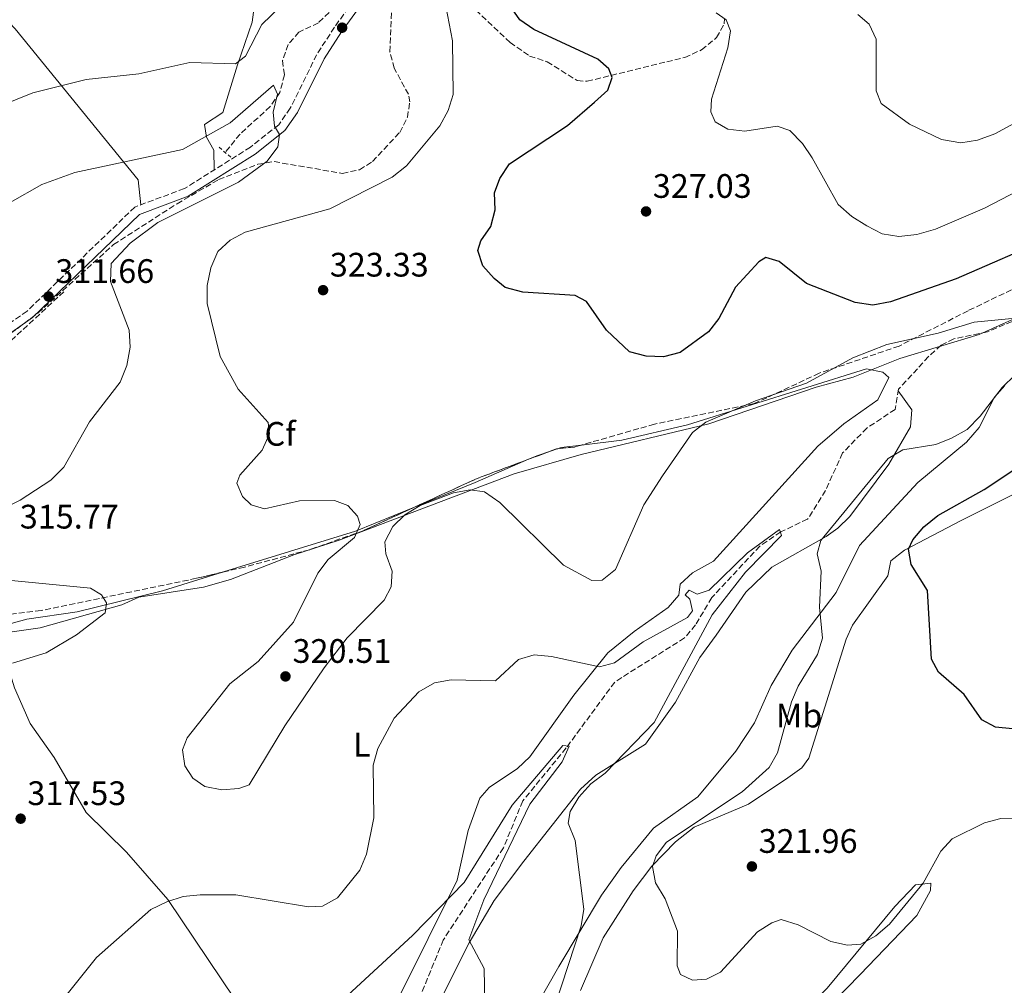
# Model space of a CAD drawing. Units: metres. Extents: x 604731 to 608202, y 4682951 to 4685315.
# Drawn here: x 605661 to 605951, y 4684434 to 4684718 of the extents above; entities that cross this region are included whole.
import ezdxf
from ezdxf.enums import TextEntityAlignment as Align

# ---------------------------------------------------------------- set-up
doc = ezdxf.new("R2010")
doc.units = ezdxf.units.M
doc.header["$MEASUREMENT"] = 0
doc.linetypes.add('DGN Style 2', pattern=[1.7399219301090239, 1.043953158065414, -0.6959687720436097])
doc.linetypes.add('DGN Style 3', pattern=[2.435890702152634, 1.739921930109024, -0.6959687720436097])
for name, color, linetype, lineweight in [('Camino', 7, 'DGN Style 3', 0), ('Cota de punto acotado terreno', 7, 'Continuous', 0), ('Curva de nivel directora', 30, 'Continuous', 30), ('Curva de nivel intermedia', 30, 'Continuous', 0), ('Etiqueta de uso rústico', 92, 'Continuous', 0), ('Límite de municipio', 7, 'Continuous', 0), ('Línea de cambio de uso (parcela vista)', 92, 'Continuous', 0), ('Margen derecho', 7, 'Continuous', 0), ('Pontón-alcantarilla (pasos de agua)', 1, 'DGN Style 2', 0), ('Punto acotado terreno (símbolo)', 7, 'Continuous', 0), ('Vaguada', 142, 'DGN Style 3', 13), ('Zona arbolada', 92, 'DGN Style 3', 0)]:
    doc.layers.add(name, color=color, linetype=linetype, lineweight=lineweight)
doc.styles.add('Style-Arial', font='arial.ttf')

# ---------------------------------------------------------------- blocks, each defined once
blk = doc.blocks.new('5PATER')
at = {"layer": 'Punto acotado terreno (símbolo)', "linetype": 'Continuous', "lineweight": 0}
h = blk.add_hatch(color=51, dxfattribs=at)
edge = h.paths.add_edge_path()
edge.add_ellipse((0, 0), major_axis=(-0.1095731443231308, -0.1110710700762829), ratio=0.9994222409660317, start_angle=0, end_angle=360)

msp = doc.modelspace()

# ---------------------------------------------------------------- linework, layer by layer
at = {"layer": 'Camino', "color": 7, "linetype": 'DGN Style 3', "lineweight": 0}
msp.add_polyline3d([(605762.0300000015, 4684727.850000003, 317.2799999999989), (605753.6200000006, 4684716.120000001, 316.520000000004), (605748.35, 4684708, 316.2100000000065), (605740.5799999983, 4684692.220000001, 315.4400000000024), (605737.1600000008, 4684687.350000001, 315.2899999999936), (605728.819999999, 4684680.74, 314.6699999999984), (605709.3599999995, 4684668.530000002, 313.75), (605694.7600000015, 4684663.090000001, 313.1399999999994), (605663.0100000009, 4684632.420000002, 311.6100000000006), (605646.4799999994, 4684620.79, 310.2200000000011)], dxfattribs=at)
at = {"layer": 'Curva de nivel directora', "color": 30, "linetype": 'Continuous', "lineweight": 30, "elevation": 325, "flags": 128}
for points in [[(605964.8999999989, 4684654.07), (605936.8299999994, 4684641.880000002), (605917.4599999995, 4684635.130000001), (605912.2699999993, 4684634.120000001), (605907.1199999994, 4684634.900000001), (605892.7000000002, 4684640.520000001), (605884.6600000003, 4684647.04), (605880.7699999989, 4684648.189999999), (605878.6599999989, 4684646.930000001), (605871.8300000003, 4684639.449999999), (605866.8999999996, 4684630.250000002), (605863.8199999996, 4684626.310000001), (605855.4599999998, 4684620.170000001), (605850.5499999992, 4684618.890000001), (605845.4399999996, 4684619.130000002), (605840.54, 4684620.400000001), (605833.7899999998, 4684626.800000001), (605827.909999999, 4684635.27), (605824.5299999994, 4684636.960000002), (605809.1600000004, 4684637.970000003), (605803.9199999989, 4684639.36), (605800.650000001, 4684641.970000001), (605797.3799999988, 4684645.710000004), (605795.8299999997, 4684650.230000002), (605796.7799999998, 4684653.090000001), (605799.6799999988, 4684657.380000004), (605800.9900000007, 4684662.279999999), (605800.7599999983, 4684667.270000001), (605802.3699999999, 4684671.510000001), (605805.1799999995, 4684675.789999999), (605822.3099999999, 4684687.15), (605830.2999999984, 4684694.039999999), (605834.1599999988, 4684697.570000002), (605835.4900000008, 4684701.270000001), (605834.4600000003, 4684703.82), (605831.2799999998, 4684706.65), (605812.3700000001, 4684715.460000001), (605808.2599999995, 4684718.310000001), (605805.1100000002, 4684722.810000001)], [(605953.419999999, 4684509.240000002), (605948.4500000001, 4684509.750000001), (605944.3999999999, 4684511.939999999), (605939.23, 4684519.350000001), (605931.6900000008, 4684525.970000002), (605929.5999999986, 4684529.810000001), (605928.3699999994, 4684550.08), (605923.6100000006, 4684557.720000003), (605922.8499999985, 4684562.240000002), (605924.1099999989, 4684564.990000002), (605927.3399999988, 4684568.810000001), (605931.4200000003, 4684572.180000001), (605945.150000001, 4684579.810000001), (605958.2999999983, 4684588.580000001)]]:
    msp.add_lwpolyline(points, dxfattribs=at)
at = {"layer": 'Curva de nivel intermedia', "color": 30, "linetype": 'Continuous', "lineweight": 0, "flags": 128}
for points, elevation in [([(605725.6699999997, 4684584.02), (605732.3000000014, 4684591.429999999), (605734.4699999995, 4684596.21), (605734.0400000004, 4684599.609999999), (605725.1800000002, 4684609.369999998), (605719.9100000019, 4684619), (605716.1000000008, 4684634.689999999), (605716.0700000017, 4684639.970000001), (605717.1300000013, 4684645.199999998), (605719.2600000014, 4684649.939999999), (605722.8700000012, 4684653.33), (605727.3000000013, 4684655.65), (605752.2100000002, 4684662.51), (605770.6500000004, 4684671.92), (605774.8600000015, 4684675.25), (605784.6500000015, 4684686.999999999), (605787.1300000004, 4684691.529999999), (605788.6200000013, 4684696.310000001), (605788.4200000003, 4684712.09), (605784.4900000007, 4684732.619999998)], 319.9999999999999), ([(605745.9800000007, 4684730.27), (605732.1500000017, 4684716.890000001), (605727.4100000008, 4684707.529999998), (605724.4200000003, 4684705.32), (605710.9500000009, 4684705.680000001), (605695.9599999996, 4684702.399999999), (605680.3899999993, 4684700.67), (605664.7200000007, 4684696.730000001), (605655.4100000013, 4684693)], 319.9999999999999), ([(605902.1100000005, 4684663.849999999), (605894.4500000004, 4684677.550000001), (605891.52, 4684681.779999999), (605887.8200000008, 4684685.600000001), (605884.0900000003, 4684686.92), (605874.5700000006, 4684685.499999999), (605869.5999999996, 4684686.04), (605865.82, 4684688.199999999), (605864.5000000012, 4684691.189999999), (605864.7699999994, 4684694.849999999), (605869.5800000017, 4684709.980000001), (605870.3600000018, 4684715.019999999), (605869.0400000009, 4684718.3), (605866.1500000008, 4684720.31)], 330.0000000000001), ([(605957.3100000004, 4684689.550000001), (605948.2600000001, 4684684.630000002), (605943.1500000005, 4684682.83), (605938.2100000008, 4684682.01), (605932.5300000012, 4684682.990000002), (605923.0600000008, 4684687.529999998), (605914.7400000015, 4684693.63), (605913.2800000019, 4684697.350000001), (605913.2700000006, 4684712.569999999), (605911.240000001, 4684717.039999999), (605907.8900000005, 4684719.84)], 334.9999999999999), ([(605656.0300000003, 4684574.17), (605660.9299999998, 4684576.679999999), (605670.0000000002, 4684582.529999998), (605673.7900000011, 4684586.409999998), (605681.3500000006, 4684599.779999999), (605690.4400000009, 4684611.439999999), (605692.4200000013, 4684616.4), (605693.3700000013, 4684621.749999999), (605693.1200000009, 4684626.74), (605687.5799999998, 4684641.169999998), (605687.8100000002, 4684646.470000001), (605693.4299999994, 4684652.460000001), (605701.5300000019, 4684658.489999998), (605725.35, 4684670.42), (605733.7300000018, 4684676.640000001), (605736.9600000017, 4684680.81), (605737.4400000002, 4684684.5), (605735.8900000011, 4684686.930000001), (605735.5300000012, 4684691.06), (605736.8000000009, 4684696.319999999), (605735.6699999998, 4684699.06), (605722.8300000009, 4684687.939999999), (605708.8099999996, 4684680.009999999), (605677.0700000002, 4684673.23), (605667.3400000003, 4684669.689999999), (605658.0599999998, 4684664.400000001)], 315.0000000000001), ([(605964.6600000019, 4684672.92), (605945.2400000005, 4684662.720000001), (605930.7499999999, 4684656.58), (605925.2700000014, 4684654.939999999), (605919.9300000014, 4684654.350000001), (605915.0000000006, 4684655.189999999), (605910.5599999994, 4684657.55), (605906.0800000001, 4684660.319999999), (605902.1100000005, 4684663.849999999)], 330.0000000000001), ([(605954.3200000019, 4684630.29), (605942.1300000013, 4684629.17), (605931.5900000001, 4684625.92), (605916.4199999999, 4684622.569999999), (605906.4100000008, 4684618.59), (605892.7400000005, 4684611.199999999), (605877.7100000011, 4684605.970000001), (605863.0700000006, 4684599.65), (605859.100000001, 4684596.619999999), (605850.3400000012, 4684583.840000001), (605844.7900000013, 4684575.329999999), (605836.4299999997, 4684556.199999998), (605832.5200000004, 4684553.050000001), (605829.4600000002, 4684553.02), (605821.0700000017, 4684557.460000001), (605802.3099999995, 4684576.009999999), (605797.8500000003, 4684579.09), (605793.6000000013, 4684579.67), (605788.6700000004, 4684578.869999999), (605778.8400000001, 4684575.09), (605774.3400000007, 4684572.380000001), (605770.7700000011, 4684568.869999999), (605768.4900000012, 4684564.350000001), (605768.7900000007, 4684560.81), (605770.6300000002, 4684555.74), (605770.3200000018, 4684551.130000001), (605768.2699999999, 4684547.219999999), (605757.3800000001, 4684536.07), (605750.5300000015, 4684527.189999999), (605738.9500000011, 4684510.12), (605728.4300000002, 4684492.699999998), (605725.4600000017, 4684491.670000001), (605720.4500000004, 4684491.239999999), (605715.4200000013, 4684492.210000002), (605711.8200000004, 4684494.689999998), (605709.5200000005, 4684498.369999999), (605708.8200000008, 4684503.029999999), (605710.1399999995, 4684506.559999999), (605722.7700000006, 4684522.480000001), (605731.0800000011, 4684529.119999999), (605741.5400000017, 4684540.679999999), (605748.7500000001, 4684555.119999998), (605751.7000000007, 4684559.15), (605759.4900000001, 4684565.659999999), (605761.1799999999, 4684569.460000002), (605760.4300000012, 4684571.949999999), (605757.5099999999, 4684575.13), (605753.6600000008, 4684576.529999999), (605743.2900000018, 4684576.439999999), (605732.9500000018, 4684574.130000001), (605729.0100000012, 4684575.26), (605726.4500000019, 4684577.74), (605724.8100000013, 4684581.679999999), (605725.6699999997, 4684584.02)], 319.9999999999999), ([(605949.9800000011, 4684482.84), (605945.1599999999, 4684481.519999999), (605935.7200000008, 4684476.829999999), (605932.3400000011, 4684473.140000001), (605927.1199999999, 4684463.739999999), (605917.1599999998, 4684451.699999999), (605913.1500000021, 4684448.220000001), (605908.8000000003, 4684445.76), (605904.7900000003, 4684445.470000001), (605899.910000001, 4684446.539999999), (605890.2999999997, 4684451.46), (605885.2900000006, 4684453), (605882.5200000012, 4684452.07), (605878.3100000002, 4684449.359999998), (605867.3800000001, 4684437.559999999), (605863.2300000016, 4684435.399999999), (605859.11, 4684435.160000001), (605855.640000001, 4684436.84), (605854.6600000019, 4684439.41), (605854.6799999998, 4684449.640000001), (605851.0900000001, 4684459.130000001), (605848.2600000004, 4684463.869999999), (605847.3000000014, 4684468.710000001), (605848.4300000003, 4684471.84), (605851.5199999993, 4684475.800000001), (605873.7400000015, 4684490.689999999), (605881.7200000011, 4684497.830000001), (605884.22, 4684502.17), (605888.3600000017, 4684517.199999998), (605890.2900000007, 4684521.820000002), (605896.0199999994, 4684531.140000001), (605897.4299999999, 4684535.939999999), (605896.6000000006, 4684545.08), (605897.040000001, 4684555.730000001), (605895.9200000011, 4684560.850000001), (605896.9300000014, 4684564.75), (605916.8600000005, 4684588.930000001), (605921.1299999995, 4684591.55), (605930.8800000016, 4684593.060000001), (605935.5100000007, 4684594.92), (605940.0900000005, 4684597.5), (605943.9800000021, 4684601.4), (605950.4100000004, 4684609.88), (605954.2700000005, 4684613.62)], 319.9999999999999), ([(605816.6799999995, 4684421.789999997), (605826.3100000009, 4684451.140000001), (605827.12, 4684456.09), (605824.5400000006, 4684476.34), (605822.4500000008, 4684481.409999999), (605823.1200000013, 4684484.849999999), (605825.6600000004, 4684489.149999999), (605829.1500000019, 4684493.029999999), (605833.3499999995, 4684496.190000001), (605847.8400000001, 4684511.079999999), (605864.9800000017, 4684542.890000001), (605874.8000000009, 4684555.449999999), (605885.3900000012, 4684566.199999998), (605884.8200000012, 4684568), (605875.3500000008, 4684561.09), (605864.070000002, 4684550.099999998), (605860.5600000005, 4684548.949999999), (605858.1500000011, 4684550.140000001), (605857.010000001, 4684548.779999999), (605858.3600000012, 4684547.439999999), (605859.11, 4684544.019999999), (605857.7000000018, 4684542.029999999), (605844.6000000014, 4684534.92), (605836.1700000003, 4684528.75), (605831.7699999993, 4684527.480000001), (605817.5300000011, 4684530.609999999), (605812.4300000004, 4684531.019999999), (605807.8300000004, 4684529.720000001), (605801.0399999999, 4684523.359999998), (605788.02, 4684523.739999998), (605783.1200000005, 4684522.769999999), (605778.4500000011, 4684520.130000001), (605771.2000000003, 4684512.399999999), (605766.4000000014, 4684503.470000001), (605765.0300000012, 4684498.49), (605765.2200000011, 4684482.970000002)], 315.0000000000001), ([(605658.7200000016, 4684528.619999998), (605668.61, 4684531.649999999), (605677.610000001, 4684536.98), (605685.9800000017, 4684543.470000001), (605686.4199999998, 4684546.350000001), (605684.9400000002, 4684548.71), (605681.6499999999, 4684550.699999999), (605652.1700000003, 4684553.529999999)], 315.0000000000001), ([(605798.0400000003, 4684423.140000001), (605797.6900000017, 4684438.599999999), (605793.180000001, 4684447.01), (605797.6200000001, 4684458.880000001), (605811.2300000001, 4684486.999999999), (605820.6800000004, 4684499.489999999), (605822.7700000004, 4684504.149999999), (605820.9599999998, 4684504.310000001), (605805.9700000007, 4684486.749999999), (605791.7900000007, 4684463.930000001), (605776.6600000008, 4684448.46), (605757.4800000007, 4684430.609999999)], 310), ([(605765.2200000011, 4684482.970000002), (605763.0599999997, 4684472.279999998), (605761.1300000009, 4684467.570000002), (605754.47, 4684459.470000001), (605750.1200000002, 4684457.01), (605745.9500000017, 4684456.810000001), (605724.5200000008, 4684460.310000001), (605714.0100000009, 4684460.310000001), (605708.9900000007, 4684459.789999999), (605704.240000001, 4684458.25), (605699.4700000011, 4684455.939999999), (605683.4500000015, 4684441.849999999), (605670.8600000008, 4684426.130000001)], 315.0000000000001), ([(605955.0100000004, 4684482.88), (605949.9800000011, 4684482.84)], 319.9999999999999)]:
    msp.add_lwpolyline(points, dxfattribs=dict(at, elevation=elevation))
at = {"layer": 'Límite de municipio', "color": 7, "linetype": 'Continuous', "lineweight": 0}
msp.add_polyline3d([(605960.25, 4684632.989999998, 320.38), (605943.620000001, 4684625.480000001, 319.24), (605920.2300000006, 4684618.460000001, 319.2200000000001), (605906.4699999989, 4684612.949999999, 318.56), (605895.620000001, 4684609.960000001, 319), (605863.9499999993, 4684599.170000002, 319.93), (605826.3000000007, 4684590.140000001, 322.39), (605806.5399999992, 4684584.38, 321.14), (605755.0100000016, 4684564.84, 318.39), (605741.620000001, 4684560.580000003, 318.02), (605722.9899999984, 4684553.309999999, 317.86), (605714.9800000006, 4684551.059999999, 317.3), (605695.9699999989, 4684548.050000001, 315.77), (605690.9600000009, 4684545.789999999, 315.38), (605666.8200000003, 4684539.030000002, 314.24), (605644.6799999997, 4684535.890000001, 313.74)], dxfattribs=at)
at = {"layer": 'Línea de cambio de uso (parcela vista)', "color": 92, "linetype": 'Continuous', "lineweight": 0, "extrusion": (0.05791986760997515, -0.3664692621496388, 0.9286256343842455), "elevation": -1681370.377557744, "flags": 128}
msp.add_lwpolyline([(1329706.238570398, 4209191.434277537), (1329707.431704238, 4209191.653673842), (1329713.453005845, 4209191.410019962)], dxfattribs=at)
at = {"layer": 'Línea de cambio de uso (parcela vista)', "color": 92, "linetype": 'Continuous', "lineweight": 0, "extrusion": (0.1370905796379049, -0.574884702705705, 0.8066683033127783), "elevation": -2609787.840806808, "flags": 128}
msp.add_lwpolyline([(1675933.831504398, 3562671.944990765), (1675936.46308087, 3562672.52163618), (1675940.975977798, 3562673.036860735)], dxfattribs=at)
at = {"layer": 'Línea de cambio de uso (parcela vista)', "color": 92, "linetype": 'Continuous', "lineweight": 0, "extrusion": (-0.06350534061697137, -0.02146240264491257, 0.9977506887924609), "elevation": -138693.5026248921, "flags": 128}
msp.add_lwpolyline([(-4244026.551767732, 2069157.470271197), (-4244026.551767731, 2069159.321569331)], dxfattribs=at)
at = {"layer": 'Línea de cambio de uso (parcela vista)', "color": 92, "linetype": 'Continuous', "lineweight": 0, "extrusion": (0.3589518399414974, -0.9033162741304351, 0.234889943364381), "elevation": -4014132.729941419, "flags": 128}
msp.add_lwpolyline([(2292895.780248669, 970346.6511410156), (2292915.044378075, 970347.4371314787), (2292932.200487297, 970349.6893439415)], dxfattribs=at)
at = {"layer": 'Línea de cambio de uso (parcela vista)', "color": 92, "linetype": 'Continuous', "lineweight": 0, "extrusion": (0.004068021088986229, -0.1141284502113014, 0.9934576730071524), "elevation": -531862.1539817216, "flags": 128}
msp.add_lwpolyline([(772207.9036966859, 4629554.58922066), (772247.1867993942, 4629565.252881822), (772264.8448764578, 4629571.785228043)], dxfattribs=at)
at = {"layer": 'Línea de cambio de uso (parcela vista)', "color": 92, "linetype": 'Continuous', "lineweight": 0}
for points in [[(605741.8251, 4684868.811799999, 336.1926999999997), (605744.3399999999, 4684862.52, 335.6399999999995), (605744.1900000004, 4684858.720000001, 335.6300000000047), (605744.5199999996, 4684849.380000001, 332.0299999999988), (605745.1600000003, 4684827.930000001, 328.570000000007), (605743.2599999999, 4684818.26, 326.7299999999959), (605739.8600000005, 4684808.66, 326.4199999999983), (605738.7599999999, 4684798.720000001, 326.679999999993), (605737.6600000003, 4684773.5, 326.7299999999959), (605735.0700000003, 4684747.369999999, 325.5), (605733.1399999997, 4684736.949999999, 324.5800000000018), (605730.7999999998, 4684734.800000001, 324.5800000000018), (605729.9000000004, 4684731.08, 324.5800000000018), (605730.4299999997, 4684725.810000001, 323.3600000000006), (605729.3399999999, 4684717.609999999, 321.820000000007), (605725.0700000003, 4684705.039999999, 318.75), (605720.7400000002, 4684690.970000001, 316.9100000000035), (605715.3399999999, 4684687.449999999, 315.070000000007), (605715.9299999997, 4684683.67, 314.4600000000065), (605718.0300000003, 4684679.84, 314.4600000000065), (605718.1500000004, 4684674.039999999, 314.1499999999942)], [(605605.7599999999, 4684770.109999999, 320.7299999999959), (605620.9699999997, 4684752.850000001, 320.8500000000058), (605639.5899999999, 4684736.09, 322.7200000000012), (605650.2000000002, 4684725.49, 322.8899999999995), (605659.5099999999, 4684715.59, 322.1900000000023), (605695.7599999999, 4684671.140000001, 314.1300000000047), (605696.5199999996, 4684663.74, 313.6699999999983)], [(605826.4128000002, 4684592.9165, 322.5696000000025), (605838.2999999998, 4684594.34, 322.3899999999995), (605857.6299999999, 4684598.890000001, 319.8899999999995), (605910.4100000003, 4684615.34, 318.3999999999942), (605915.2699999996, 4684614.41, 318.6300000000047), (605917.0499999998, 4684612.82, 318.6999999999971), (605913.7999999998, 4684606.220000001, 318.6999999999971), (605903.7400000002, 4684599.119999999, 318.6999999999971), (605896.1200000001, 4684592.630000001, 318.3899999999995), (605865.3200000003, 4684558.720000001, 316.5599999999977), (605859.1699999999, 4684555.230000001, 316.5599999999977), (605855.4600000001, 4684551.880000001, 316.5599999999977), (605855.1500000004, 4684548.65, 316.5599999999977), (605852, 4684545.029999999, 316.5599999999977), (605841.9600000001, 4684537.949999999, 316.5599999999977), (605834.2199999997, 4684531.640000001, 315.7599999999948), (605824.1799999997, 4684519.140000001, 313.6199999999953), (605811.1799999997, 4684500.980000001, 312.8699999999953), (605807.5899999999, 4684497.59, 312.6399999999995), (605799.1799999997, 4684491.91, 312.1199999999953), (605796.4299999997, 4684488.850000001, 311.9499999999971), (605793.0300000003, 4684479.24, 311.6499999999942), (605789.8099999996, 4684464.59, 311.0800000000018), (605781.2199999997, 4684447.480000001, 308.8800000000047), (605759.9600000001, 4684404.880000001, 307.6600000000035)], [(605951.1799999997, 4684610.449999999, 320.0500000000029), (605948.1200000001, 4684607.029999999, 319.6300000000047), (605943.6500000004, 4684598.07, 319.6100000000006), (605939.9299999997, 4684593.730000001, 319.8600000000006), (605925.5899999999, 4684581.880000001, 320.2899999999936), (605908.3300000001, 4684563.300000001, 319.9499999999971), (605901.4699999997, 4684549.460000001, 319.3999999999942), (605888.4800000006, 4684532.480000001, 318.0500000000029), (605882.3600000005, 4684522.02, 317.179999999993), (605877.4000000004, 4684510.980000001, 316.2599999999948), (605871.9000000004, 4684502.640000001, 316.1699999999983), (605860.75, 4684489.17, 316.570000000007), (605847.6200000001, 4684479.970000001, 316.570000000007), (605838.1399999997, 4684468.359999999, 316.8699999999953), (605832.2800000003, 4684460.25, 316.2100000000065), (605819.6900000004, 4684439.140000001, 312.2700000000041), (605805.9400000004, 4684414.99, 310.679999999993)], [(605784.4199999999, 4684428.539999999, 310.1199999999953), (605793.3099999996, 4684446.189999999, 309.8000000000029), (605800.6600000003, 4684458.609999999, 310.1199999999953), (605809.3899999997, 4684470.24, 312.2700000000041), (605826.0899999999, 4684491.51, 314.3600000000006), (605830.6900000004, 4684495.600000001, 314.4199999999983), (605845.3200000003, 4684504.74, 314.4199999999983), (605854.0800000001, 4684517.130000001, 315.0299999999988), (605861.3300000001, 4684530.25, 315.3399999999965), (605866.1500000004, 4684536.869999999, 316.570000000007), (605874.8799999999, 4684549.52, 316.7899999999936), (605882.5300000003, 4684556.949999999, 317.6900000000023), (605898.5300000003, 4684565.960000001, 319.5299999999988), (605901.9500000002, 4684568.380000001, 319.9400000000023), (605905.5300000003, 4684571.859999999, 319.7899999999936), (605916.9800000006, 4684587.26, 319.6399999999995), (605923.4299999997, 4684598.24, 319.6399999999995), (605923.7800000003, 4684603.27, 319.3699999999953), (605919.7999999998, 4684608.92, 318.1000000000058)], [(605826.1399999997, 4684432.119999999, 316.2599999999948), (605832.7800000003, 4684447.59, 317.4900000000052), (605841.6100000005, 4684461.470000001, 318.4100000000035), (605847.1600000003, 4684468.74, 319.6300000000047), (605854.0800000001, 4684475.939999999, 319.429999999993), (605859.6299999999, 4684480.220000001, 319.3300000000018), (605875.6600000003, 4684487.050000001, 321.1699999999983), (605887.2300000006, 4684494.82, 321.1699999999983), (605891.4000000004, 4684497.800000001, 321.7299999999959), (605893.4699999997, 4684500.560000001, 322.0899999999965), (605904.4699999997, 4684535.689999999, 321.6399999999995), (605906.3399999999, 4684539.77, 322.0899999999965), (605916.6900000004, 4684554.34, 324.5399999999936), (605917.6299999999, 4684558.800000001, 323.929999999993), (605921.6100000005, 4684561.890000001, 324.179999999993), (605938.3700000001, 4684570.689999999, 325.7700000000041), (605953.6799999997, 4684578.300000001, 326.0800000000018)], [(605654.4500000002, 4684536.730000001, 313.7899999999936), (605658.3399999999, 4684540.310000001, 313.7899999999936), (605662.9000000004, 4684541.630000001, 313.7899999999936), (605677.7199999997, 4684543.75, 314.6499999999942), (605702.9600000001, 4684549.960000001, 316.3300000000018), (605720.9091999996, 4684555.4935, 316.892200000002)], [(605654.4500000002, 4684536.730000001, 314.7100000000065), (605659.3300000001, 4684521.369999999, 316.1300000000047), (605663.8700000001, 4684510.84, 317.4700000000012), (605670.9500000002, 4684500.800000001, 318.3999999999942), (605680.4400000004, 4684484.630000001, 318.1000000000058), (605692.29, 4684472.92, 317.4700000000012), (605704.4600000001, 4684458.92, 314.1000000000058), (605724.2400000002, 4684429.600000001, 310.4199999999983), (605740.9400000004, 4684411.050000001, 308.2100000000065), (605756.25, 4684386.279999999, 307.3500000000058)], [(605819.2100000001, 4684338.640000001, 311.0399999999936), (605817.0199999996, 4684340.230000001, 310.7299999999959), (605818.6799999997, 4684343.91, 311.0399999999936), (605823.3200000003, 4684347.460000001, 311.0399999999936), (605828.8399999999, 4684353.980000001, 312.2700000000041), (605856.8099999996, 4684384.720000001, 314.0500000000029), (605884.75, 4684418.4, 315.3399999999965), (605898.8499999996, 4684432.810000001, 317.7899999999936), (605918.7400000002, 4684456.880000001, 319.9499999999971), (605924.8600000005, 4684463.230000001, 319.6300000000047), (605929.3799999999, 4684463.789999999, 319.3300000000018), (605929.2800000003, 4684461.550000001, 318.1000000000058), (605925.2300000006, 4684454.220000001, 317.7899999999936), (605908.5700000003, 4684436.83, 317.4199999999983), (605881.1699999999, 4684408.730000001, 313.0200000000041), (605871.8799999999, 4684397.189999999, 312.2700000000041), (605856.1600000003, 4684379.850000001, 312.5800000000018), (605847.3799999999, 4684367.680000001, 312.9100000000035), (605843.2699999996, 4684363.039999999, 312.6999999999971), (605829.4000000004, 4684349.460000001, 311.6600000000035), (605821.4800000006, 4684339.289999999, 311.0399999999936), (605819.2100000001, 4684338.640000001, 311.0399999999936)]]:
    msp.add_polyline3d(points, dxfattribs=at)
at = {"layer": 'Margen derecho', "color": 7, "linetype": 'Continuous', "lineweight": 0}
msp.add_polyline3d([(605763.9800000007, 4684726.290000001, 317.2799999999989), (605755.6799999991, 4684714.710000004, 316.520000000004), (605750.5300000015, 4684706.760000002, 316.2100000000065), (605742.7399999974, 4684690.940000001, 315.4400000000024), (605738.9899999968, 4684685.620000003, 315.2899999999936), (605730.2699999998, 4684678.690000002, 314.6699999999984), (605710.4699999981, 4684666.280000003, 313.75), (605696.1299999994, 4684660.930000001, 313.1399999999994), (605664.6099999989, 4684630.480000002, 311.6100000000006), (605647.9200000011, 4684618.739999998, 310.2200000000011)], dxfattribs=at)
at = {"layer": 'Pontón-alcantarilla (pasos de agua)', "color": 1, "linetype": 'DGN Style 2', "lineweight": 0, "elevation": 314.0899999999965, "flags": 128}
msp.add_lwpolyline([(605719.5999999996, 4684680.74), (605723.2199999997, 4684677.59)], dxfattribs=at)
at = {"layer": 'Vaguada', "color": 142, "linetype": 'DGN Style 3', "lineweight": 13}
for points in [[(605801.3600000005, 4684844.189999999, 322.2200000000012), (605794.4100000003, 4684839.230000001, 321.3000000000029), (605785.9900000002, 4684835.08, 320.3800000000047), (605772.6699999999, 4684821.380000001, 319.4600000000065), (605770.0899999999, 4684817.08, 319.5500000000029), (605765.1500000004, 4684799.680000001, 319.6000000000058), (605764.3399999999, 4684789.779999999, 319.25), (605766.8399999999, 4684778.26, 318.5899999999965), (605771.0899999999, 4684765.210000001, 317.929999999993), (605771.6699999999, 4684760.24, 317.7700000000041), (605770.5099999999, 4684750.58, 317.1699999999983), (605766.3799999999, 4684744.980000001, 316.7599999999948), (605758.7800000003, 4684739.470000001, 316.6999999999971), (605756.4199999999, 4684735.029999999, 316.429999999993), (605755.5, 4684723.859999999, 315.7799999999988), (605748.8600000005, 4684717.390000001, 315.4700000000012), (605743.1200000001, 4684714.630000001, 315.320000000007), (605739.9699999997, 4684711.01, 315.0099999999948), (605738.3099999996, 4684706.279999999, 314.7299999999959), (605738.8499999996, 4684702.060000001, 314.5500000000029), (605737.5099999999, 4684696.859999999, 314.5500000000029), (605734.6799999997, 4684692.699999999, 314.4499999999971), (605725.7599999999, 4684684.600000001, 314.25), (605721.4100000003, 4684679.16, 313.9400000000023)], [(605673.8799999999, 4684638.119999999, 313), (605654.7400000002, 4684620.439999999, 313), (605630.5099999999, 4684605.32, 310), (605607.3600000005, 4684590.99, 306), (605591.6500000004, 4684581.66, 306), (605570.2999999998, 4684572.58, 306), (605548.6900000004, 4684568.9, 306), (605528.0800000001, 4684564.480000001, 306), (605512.5, 4684559.350000001, 305), (605507.7100000001, 4684557.710000001, 303), (605498.2100000001, 4684553.220000001, 303), (605495.7699999996, 4684551.550000001, 303), (605487.1900000004, 4684545.67, 303), (605477.8300000001, 4684538.850000001, 303), (605469.6299999999, 4684530.869999999, 303), (605460.9900000002, 4684518.140000001, 303), (605455.6799999997, 4684507.84, 303)], [(605957.8399999999, 4684631.230000001, 320.1999999999971), (605946.0700000003, 4684626.300000001, 319.2799999999988), (605936.1600000003, 4684624.199999999, 319.1000000000058), (605932.4100000003, 4684622.369999999, 318.9700000000012), (605928.7100000001, 4684618.99, 318.7200000000012), (605919.8799999999, 4684609.390000001, 318.0500000000029), (605918.8799999999, 4684603.430000001, 317.7400000000052), (605910.54, 4684597.91, 317.4400000000023), (605903.3499999996, 4684590.58, 317.1300000000047), (605898.3899999997, 4684579.539999999, 315.2899999999936), (605893.0800000001, 4684571.07, 315.3099999999977), (605885.1399999997, 4684567.34, 314.6699999999983), (605878.9600000001, 4684563.100000001, 313.75), (605864.8399999999, 4684547.939999999, 313.4499999999971), (605860.0099999999, 4684539.890000001, 312.5299999999988), (605856.7999999998, 4684536.039999999, 312.1199999999953), (605836.2000000002, 4684523.039999999, 310.6999999999971), (605821.9100000003, 4684503.609999999, 309.75), (605809.1100000005, 4684488.01, 309.1499999999942), (605803.4100000003, 4684474.16, 308.0299999999988), (605785.6699999999, 4684446.99, 306.6999999999971), (605778.1500000004, 4684428.560000001, 306.3899999999995)]]:
    msp.add_polyline3d(points, dxfattribs=at)
at = {"layer": 'Zona arbolada', "color": 92, "linetype": 'DGN Style 3', "lineweight": 0, "extrusion": (-0.03381745599884885, 0.3362887786855968, 0.9411515483703544), "elevation": 1555192.421906105, "flags": 128}
msp.add_lwpolyline([(-1071508.479363232, -4329628.465530514), (-1071506.34733167, -4329628.056340583), (-1071501.275178563, -4329628.056340583)], dxfattribs=at)
at = {"layer": 'Zona arbolada', "color": 92, "linetype": 'DGN Style 3', "lineweight": 0, "extrusion": (-0.06558747146676053, -0.02444471013942862, 0.9975473621501869), "elevation": -153925.3810272318, "flags": 128}
msp.add_lwpolyline([(-4178050.512661286, 2198319.992082465), (-4178050.512661286, 2198312.775823454)], dxfattribs=at)
at = {"layer": 'Zona arbolada', "color": 92, "linetype": 'DGN Style 3', "lineweight": 0, "extrusion": (0.02674137016163835, -0.2653932343318518, 0.963769334588291), "elevation": -1226747.198892257, "flags": 128}
msp.add_lwpolyline([(1072414.615210726, 4433670.687050115), (1072414.390780023, 4433670.687050115), (1072412.814836861, 4433670.258538264)], dxfattribs=at)
at = {"layer": 'Zona arbolada', "color": 92, "linetype": 'DGN Style 3', "lineweight": 0, "extrusion": (-0.2660258398467245, 0.5554852620347538, 0.7878238230696162), "elevation": 2441312.672425712, "flags": 128}
msp.add_lwpolyline([(-2569798.525321571, -3122259.781685526), (-2569782.477723851, -3122261.617371169), (-2569762.141459753, -3122262.037244075)], dxfattribs=at)
at = {"layer": 'Zona arbolada', "color": 92, "linetype": 'DGN Style 3', "lineweight": 0}
for points in [[(605640.7100000001, 4684612.689999999, 309.8399999999965), (605666.25, 4684631.869999999, 312.3000000000029), (605688.5, 4684652.029999999, 312.8300000000018), (605707.2300000006, 4684664.07, 314.3099999999977), (605719.4699999997, 4684671.17, 314.4900000000052), (605731.0599999996, 4684675.680000001, 314.75), (605735.8099999996, 4684676.470000001, 315.0899999999965), (605755.9600000001, 4684673, 318.0899999999965), (605760.9400000004, 4684674.08, 318.5899999999965), (605764.8399999999, 4684676.529999999, 318.7400000000052), (605772.8300000001, 4684685.08, 318.6300000000047), (605775.1200000001, 4684689.560000001, 318.5399999999936), (605775.79, 4684694.100000001, 318.4600000000065), (605775.4100000003, 4684696.33, 318.429999999993), (605771.2199999997, 4684704.01, 319.0500000000029), (605769.9400000004, 4684708.850000001, 319.0500000000029), (605770.5999999996, 4684725.029999999, 319.3500000000058)], [(605640.7100000001, 4684612.689999999, 309.8399999999965), (605666.25, 4684631.869999999, 312.3000000000029), (605688.5, 4684652.029999999, 312.8300000000018), (605707.2300000006, 4684664.07, 314.3099999999977), (605719.4699999997, 4684671.17, 314.4900000000052), (605731.0599999996, 4684675.680000001, 314.75), (605735.8099999996, 4684676.470000001, 315.0899999999965), (605755.9600000001, 4684673, 318.0899999999965), (605760.9400000004, 4684674.08, 318.5899999999965), (605764.8399999999, 4684676.529999999, 318.7400000000052), (605772.8300000001, 4684685.08, 318.6300000000047), (605775.1200000001, 4684689.560000001, 318.5399999999936), (605775.79, 4684694.100000001, 318.4600000000065), (605775.4100000003, 4684696.33, 318.429999999993), (605771.2199999997, 4684704.01, 319.0500000000029), (605769.9400000004, 4684708.850000001, 319.0500000000029), (605770.5999999996, 4684725.029999999, 319.3500000000058)], [(605793.5099999999, 4684722.779999999, 322.9700000000012), (605805.3600000005, 4684711.619999999, 323.3099999999977), (605811.1200000001, 4684707.600000001, 323.3399999999965), (605816.29, 4684705.890000001, 323.3399999999965), (605825.1500000004, 4684700.369999999, 323.7899999999936), (605828.0499999998, 4684700.15, 323.9600000000065), (605851.54, 4684705.92, 325.4900000000052), (605856.8399999999, 4684707.199999999, 325.179999999993), (605861.8399999999, 4684709.42, 326.1399999999995), (605866.2100000001, 4684713.02, 327.7200000000012), (605868.5199999996, 4684717.130000001, 329.1399999999995), (605868.5700000003, 4684718.710000001, 329.4799999999959)], [(605793.5099999999, 4684722.779999999, 322.9700000000012), (605805.3600000005, 4684711.619999999, 323.3099999999977), (605811.1200000001, 4684707.600000001, 323.3399999999965), (605816.29, 4684705.890000001, 323.3399999999965), (605825.1500000004, 4684700.369999999, 323.7899999999936), (605828.0499999998, 4684700.15, 323.9600000000065), (605851.54, 4684705.92, 325.4900000000052), (605856.8399999999, 4684707.199999999, 325.179999999993), (605861.8399999999, 4684709.42, 326.1399999999995), (605866.2100000001, 4684713.02, 327.7200000000012), (605868.5199999996, 4684717.130000001, 329.1399999999995), (605868.5700000003, 4684718.710000001, 329.4799999999959)], [(605966.3300000001, 4684645.050000001, 322.9400000000023), (605940.3499999996, 4684632.5, 321.9600000000065), (605920.0499999998, 4684622.100000001, 320.2799999999988), (605896.4699999997, 4684614.08, 320.5800000000018), (605877.3499999996, 4684605.119999999, 320.5800000000018), (605847.9699999997, 4684599.09, 321.4700000000012), (605824.3300000001, 4684592.32, 323.0399999999936), (605819.0599999996, 4684591.789999999, 323.0399999999936), (605795.6900000004, 4684583.08, 321.2899999999936), (605762.0999999996, 4684567.66, 320.820000000007), (605746.2999999998, 4684562.07, 319.679999999993), (605727.1200000001, 4684556.949999999, 316.8800000000047), (605712.9199999999, 4684553.619999999, 315.7599999999948), (605667.1100000005, 4684544.109999999, 315.3600000000006), (605627.5300000003, 4684539.49, 311.8000000000029)], [(605966.3300000001, 4684645.050000001, 322.9400000000023), (605940.3499999996, 4684632.5, 321.9600000000065), (605920.0499999998, 4684622.100000001, 320.2799999999988), (605896.4699999997, 4684614.08, 320.5800000000018), (605877.3499999996, 4684605.119999999, 320.5800000000018), (605847.9699999997, 4684599.09, 321.4700000000012), (605826.4128000002, 4684592.9165, 322.9017000000022)], [(605777.2056999998, 4684574.594500001, 321.0314000000071), (605762.0999999996, 4684567.66, 320.820000000007), (605746.2999999998, 4684562.07, 319.679999999993), (605727.1200000001, 4684556.949999999, 316.8800000000047), (605720.9091999996, 4684555.4935, 316.3901000000042)], [(605720.9091999996, 4684555.4935, 316.3901000000042), (605712.9199999999, 4684553.619999999, 315.7599999999948), (605667.1100000005, 4684544.109999999, 315.3600000000006), (605627.5300000003, 4684539.49, 311.8000000000029), (605597.6200000001, 4684531.99, 310.4499999999971), (605586.2699999996, 4684529.460000001, 310.7599999999948), (605562.8799999999, 4684520.640000001, 309.9700000000012), (605539.0499999998, 4684511.92, 307.3899999999995), (605535.1600000003, 4684509.220000001, 307.1100000000006), (605525.5499999998, 4684493.74, 306.1600000000035), (605521.6500000004, 4684490.15, 305.8500000000058), (605517.0999999996, 4684488.84, 305.5399999999936), (605508.2100000001, 4684491.460000001, 305.5399999999936), (605484.7800000003, 4684505.180000001, 304.320000000007)]]:
    msp.add_polyline3d(points, dxfattribs=at)

# ---------------------------------------------------------------- block references
at = {"layer": 'Punto acotado terreno (símbolo)', "color": 7, "linetype": 'Continuous', "lineweight": 0, "xscale": 10, "yscale": 10, "zscale": 10}
for p in [(605755.8700000015, 4684715.960000002, 316.089999999997), (605845.4400000018, 4684661.79, 327.0299999999988), (605750.2499999999, 4684638.580000003, 323.3300000000018), (605669.3299999974, 4684636.7, 311.6600000000035), (605739.159999999, 4684524.7, 320.5099999999948), (605661.1000000021, 4684482.770000001, 317.5299999999988), (605876.6499999972, 4684468.680000001, 321.9600000000065)]:
    msp.add_blockref('5PATER', p, dxfattribs=at)

# ---------------------------------------------------------------- texts
at = {"layer": 'Cota de punto acotado terreno', "color": 7, "linetype": 'Continuous', "lineweight": 0, "style": 'Style-Arial'}
for s, p in [('327.03', (605847.4299999994, 4684665.789999999, 327.0299999999988)), ('311.66', (605671.3199999996, 4684640.699999998, 311.6600000000035)), ('323.33', (605752.2300000008, 4684642.580000003, 323.3300000000018)), ('315.77', (605660.8500000021, 4684568.300000001, 315.7700000000041)), ('320.51', (605741.2399999981, 4684528.7, 320.5099999999948)), ('317.53', (605663.0799999983, 4684486.770000001, 317.5299999999988)), ('321.96', (605878.6400000014, 4684472.680000001, 321.9600000000065))]:
    msp.add_text(s, height=7.000000000000002, dxfattribs=at).set_placement(p)
at = {"layer": 'Etiqueta de uso rústico', "color": 92, "linetype": 'Continuous', "lineweight": 0, "style": 'Style-Arial'}
for s, p in [('Cf', (605737.5894962427, 4684596.210010001, 320)), ('Mb', (605890.5502462438, 4684513.160009998, 320.3999999999942)), ('L', (605761.7014203777, 4684504.580010002, 316.0599999999977))]:
    msp.add_text(s, height=7.000000000000002, dxfattribs=at).set_placement(p, align=Align.MIDDLE_CENTER)

doc.saveas('drawing.dxf')
